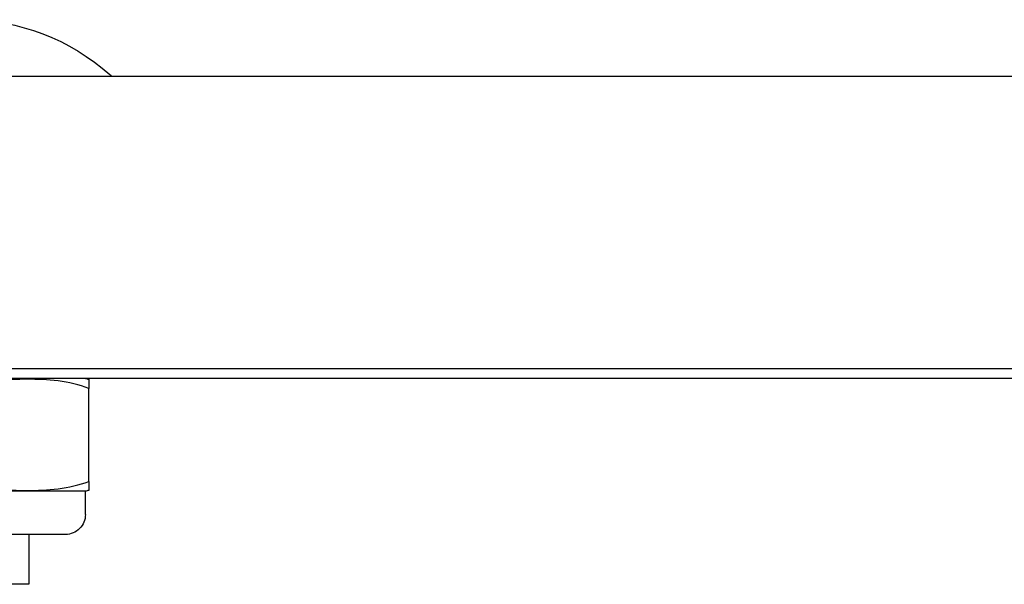
# Model space of a CAD drawing. Units: inches. Extents: x -0.35 to 5.59, y 6.22 to 9.04.
import ezdxf

# ---------------------------------------------------------------- set-up
doc = ezdxf.new("R2010")
doc.units = ezdxf.units.IN
doc.header["$MEASUREMENT"] = 0
doc.layers.add('MOUNTING-BRACKET', color=7, linetype='Continuous', lineweight=18)
doc.layers.add('TRACK', color=7, linetype='Continuous', lineweight=30)

# ---------------------------------------------------------------- blocks, each defined once
blk = doc.blocks.new('MOUNTING-BRACKET-085548')
at = {"layer": 'MOUNTING-BRACKET', "lineweight": 25, "extrusion": (0, 1, 0)}
for p, q in [((2.063718520274553, 8.84096766631373), (5.438718520274553, 8.84096766631373)), ((2.063718520274553, 8.40096766631373), (5.438718520274553, 8.40096766631373)), ((5.438718520274553, 8.385967666313729), (2.063718520274552, 8.385967666313729)), ((2.723718520274552, 8.23096766631373), (2.723718520274552, 8.370967666313728)), ((2.718718520274552, 8.21596766631373), (2.538718520274553, 8.21596766631373)), ((2.718718520274552, 8.180967666313729), (2.718718520274552, 8.215967666313729)), ((2.688718520274553, 8.15096766631373), (2.538718520274553, 8.15096766631373)), ((2.633718520274552, 8.15096766631373), (2.633718520274552, 8.07596766631373)), ((2.633718520274552, 8.07596766631373), (2.538718520274553, 8.07596766631373))]:
    blk.add_line(p, q, dxfattribs=at)
at = {"layer": 'MOUNTING-BRACKET', "lineweight": 25, "extrusion": (0, 0, -1)}
for centre, radius, start, end in [((-2.538718520274554, 8.600342666313733), 0.3256249999999961, 89.9999999999997, 131.7089160791527), ((-2.74871852027459, 8.83596766631376), 0.009999999999952004, 131.7089160789724, 150.0000000000468), ((-2.695479267230709, 8.288705458249106), 0.09999999999821435, 103.4379710505866, 106.4030504347529), ((-2.695479267230709, 8.313229874378353), 0.09999999999821434, 253.596949565247, 256.5620289494134), ((-2.688718520274554, 8.18096766631373), 0.02999999999999936, 180, 270.0000000000017)]:
    blk.add_arc(centre, radius, start, end, dxfattribs=at)
at = {"layer": 'MOUNTING-BRACKET', "lineweight": 25}
for points, knots in [([(2.723718520274561, 8.370967666313739), (2.694983299894695, 8.382333898858889), (2.66061909570439, 8.384635352375843), (2.631218520274571, 8.384635352375843), (2.601817944844742, 8.384635352375843), (2.567453740654426, 8.382333898858887), (2.538718520274553, 8.370967666313728)], [1.897089141464591, 1.897089141464591, 1.897089141464591, 1.897089141464591, 2.155779456778928, 2.155779456778928, 2.155779456778928, 2.414469772093349, 2.414469772093349, 2.414469772093349, 2.414469772093349]), ([(2.538718520274553, 8.230967666313731), (2.567453740654426, 8.219601433768572), (2.601817944844742, 8.217299980251617), (2.66061909570439, 8.217299980251617), (2.694983299894695, 8.21960143376857), (2.723718520274561, 8.23096766631372)], [-1.336580043703885, -1.336580043703885, -1.336580043703885, -1.336580043703885, -1.077889728389464, -1.077889728389464, -0.8191994130751268, -0.8191994130751268, -0.8191994130751268, -0.8191994130751268])]:
    blk.add_open_spline(points, degree=3, knots=knots, dxfattribs=at)
for points in [[(2.723718520274552, 8.384635352375852), (2.723718520274552, 8.384635352375852), (2.723718520274552, 8.3823338988589), (2.723718520274552, 8.370967666313746)], [(2.723718520274552, 8.230967666313713), (2.723718520274552, 8.21960143376856), (2.723718520274552, 8.217299980251607), (2.723718520274552, 8.217299980251607)]]:
    blk.add_open_spline(points, degree=3, dxfattribs=at)
blk = doc.blocks.new('UNIT-085548')
at = {"layer": 'MOUNTING-BRACKET'}
blk.add_blockref('MOUNTING-BRACKET-085548', (0, 0), dxfattribs=at)
blk = doc.blocks.new('SYSTEM-085548')
at = {"layer": 'TRACK'}
blk.add_blockref('UNIT-085548', (0, 0), dxfattribs=at)

msp = doc.modelspace()

# ---------------------------------------------------------------- block references
at = {"layer": 'TRACK'}
msp.add_blockref('SYSTEM-085548', (0, 0), dxfattribs=at)

doc.saveas('drawing.dxf')
